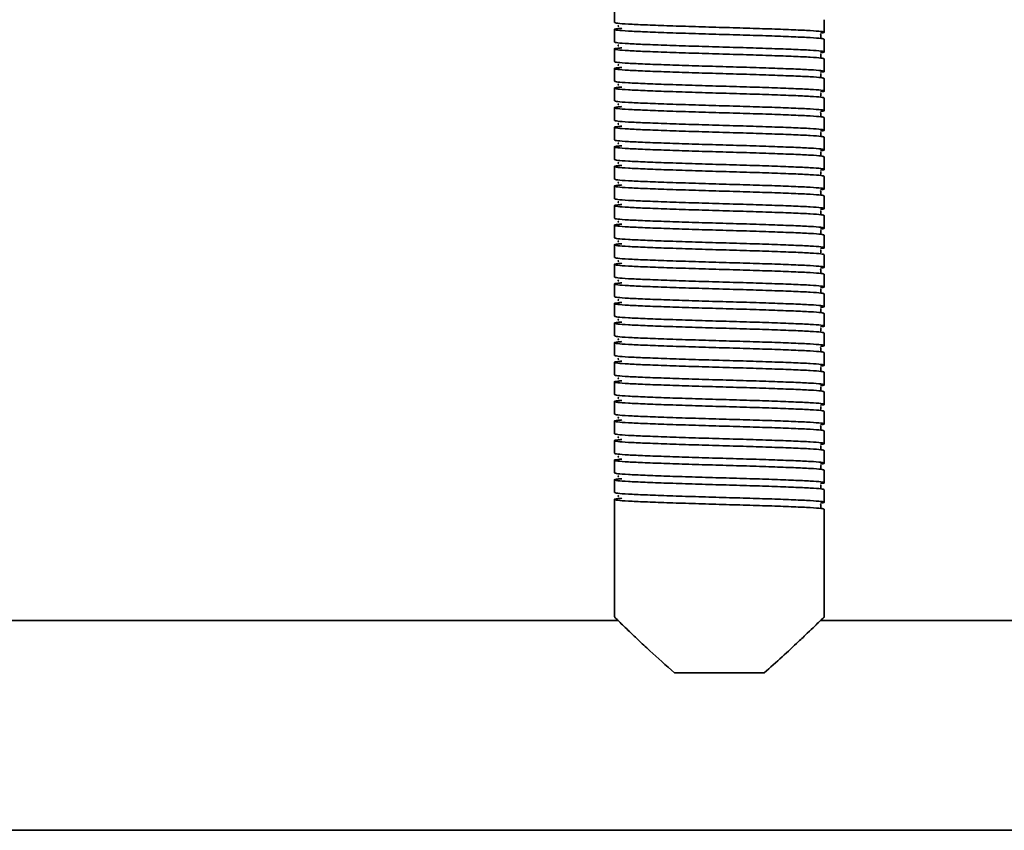
# Model space of a CAD drawing. Units: millimetres. Extents: x -228 to 6786, y 1978 to 3613.
# Drawn here: x 521 to 662, y 2623 to 2739 of the extents above; entities that cross this region are included whole.
import ezdxf
from ezdxf.enums import TextEntityAlignment as Align

# ---------------------------------------------------------------- set-up
doc = ezdxf.new("R2010")
doc.units = ezdxf.units.MM
doc.layers.add('FR - Functional Rig Kit', color=7, linetype='Continuous')
doc.styles.add('Annotative', font='arial.ttf')

# ---------------------------------------------------------------- blocks, each defined once
blk = doc.blocks.new('A$Ca5677aa0')
at = {"color": 7, "linetype": 'Continuous', "lineweight": 35}
for p, q in [((834, 761.24), (834, 759.44)), ((864, 758.04), (864, 759.84)), ((834, 758.44), (834, 756.64)), ((864, 755.24), (864, 757.04)), ((834, 755.64), (834, 753.84)), ((864, 752.44), (864, 754.24)), ((834, 752.84), (834, 751.04)), ((864, 749.64), (864, 751.44)), ((834, 750.04), (834, 748.24)), ((864, 746.84), (864, 748.64)), ((834, 747.24), (834, 745.44)), ((864, 744.04), (864, 745.84)), ((834, 744.44), (834, 742.64)), ((864, 741.24), (864, 743.04)), ((834, 741.64), (834, 739.84)), ((864, 738.44), (864, 740.24)), ((834, 738.84), (834, 737.04)), ((864, 735.64), (864, 737.44)), ((834, 736.04), (834, 734.24)), ((864, 732.84), (864, 734.64)), ((834, 733.24), (834, 731.44)), ((864, 730.04), (864, 731.84)), ((834, 730.44), (834, 728.64)), ((864, 727.24), (864, 729.04)), ((834, 727.64), (834, 725.84)), ((864, 724.44), (864, 726.24)), ((834, 724.84), (834, 723.04)), ((864, 721.64), (864, 723.44)), ((834, 722.04), (834, 720.24)), ((864, 718.84), (864, 720.64)), ((834, 719.24), (834, 717.44)), ((864, 716.04), (864, 717.84)), ((834, 716.44), (834, 714.64)), ((864, 713.24), (864, 715.04)), ((834, 713.64), (834, 711.84)), ((864, 710.44), (864, 712.24)), ((834, 710.84), (834, 709.04)), ((864, 707.64), (864, 709.44)), ((834, 708.04), (834, 706.24)), ((864, 704.84), (864, 706.64)), ((834, 705.24), (834, 703.44)), ((864, 702.04), (864, 703.84)), ((834, 702.44), (834, 700.64)), ((864, 699.24), (864, 701.04)), ((834, 699.64), (834, 697.84)), ((864, 696.44), (864, 698.24)), ((834, 696.84), (834, 695.04)), ((864, 693.64), (864, 695.44)), ((834, 694.04), (834, 692.24)), ((864, 690.84), (864, 692.64)), ((834, 691.24), (834, 689.44)), ((864, 674.44), (864, 689.84)), ((834, 688.44), (834, 689.44)), ((834, 688.44), (834, 674.44)), ((834.52, 673.94), (663.48, 673.94)), ((898.94, 673.94), (863.48, 673.94)), ((842.6, 666.44), (855.4, 666.44)), ((421.5, 643.94), (1076.5, 643.94))]:
    blk.add_line(p, q, dxfattribs=at)
for points, knots in [([(864, 757.04), (863.9, 757.08), (863.7, 757.16), (862.13, 757.28), (859.73, 757.39), (856.59, 757.51), (852.93, 757.63), (849, 757.74), (845.07, 757.86), (841.41, 757.98), (838.27, 758.1), (835.86, 758.21), (834.33, 758.33), (833.87, 758.44), (834.13, 758.54), (834.88, 758.59), (835.09, 758.61)], [0, 0, 0, 0, 0.074579, 0.149671, 0.223821, 0.299016, 0.373309, 0.448195, 0.523082, 0.597375, 0.67257, 0.74672, 0.821812, 0.896391, 0.97097, 1, 1, 1, 1]), ([(834, 759.44), (834.1, 759.41), (834.3, 759.33), (835.87, 759.21), (838.27, 759.1), (841.41, 758.98), (845.07, 758.86), (849, 758.74), (852.93, 758.63), (856.59, 758.51), (859.73, 758.39), (862.14, 758.28), (863.67, 758.16), (864.1, 758.04), (863.98, 757.97), (863.47, 757.93), (863.46, 757.93)], [0, 0, 0, 0, 0.076693, 0.153913, 0.230164, 0.307491, 0.383889, 0.460898, 0.537907, 0.614305, 0.691632, 0.767883, 0.845103, 0.921796, 0.998489, 1, 1, 1, 1]), ([(834.66, 758.99), (834.59, 758.98), (834.42, 758.95), (834.56, 758.91), (834.64, 758.89)], [0, 0, 0, 0, 0.409097, 1, 1, 1, 1]), ([(863.52, 757.29), (863.52, 757.3), (863.54, 757.31), (863.48, 757.49), (863.51, 757.67), (863.54, 757.73), (863.47, 757.74), (863.46, 757.75)], [0, 0, 0, 0, 0.049824, 0.293756, 0.566091, 0.956914, 1, 1, 1, 1]), ([(864, 754.24), (863.9, 754.28), (863.7, 754.36), (862.13, 754.48), (859.73, 754.59), (856.59, 754.71), (852.93, 754.83), (849, 754.94), (845.07, 755.06), (841.41, 755.18), (838.27, 755.3), (835.86, 755.41), (834.33, 755.53), (833.87, 755.64), (834.13, 755.74), (834.88, 755.79), (835.09, 755.81)], [0, 0, 0, 0, 0.074579, 0.149671, 0.223821, 0.299016, 0.373309, 0.448195, 0.523082, 0.597375, 0.67257, 0.74672, 0.821812, 0.896391, 0.97097, 1, 1, 1, 1]), ([(834, 756.64), (834.1, 756.61), (834.3, 756.53), (835.87, 756.41), (838.27, 756.3), (841.41, 756.18), (845.07, 756.06), (849, 755.94), (852.93, 755.83), (856.59, 755.71), (859.73, 755.59), (862.14, 755.48), (863.67, 755.36), (864.1, 755.24), (863.98, 755.17), (863.47, 755.13), (863.46, 755.13)], [0, 0, 0, 0, 0.076693, 0.153913, 0.230164, 0.307491, 0.383889, 0.460898, 0.537907, 0.614305, 0.691632, 0.767883, 0.845103, 0.921796, 0.998489, 1, 1, 1, 1]), ([(834.66, 756.19), (834.59, 756.18), (834.42, 756.15), (834.56, 756.11), (834.64, 756.09)], [0, 0, 0, 0, 0.409097, 1, 1, 1, 1]), ([(863.52, 754.49), (863.52, 754.5), (863.54, 754.51), (863.48, 754.69), (863.51, 754.87), (863.54, 754.93), (863.47, 754.94), (863.46, 754.95)], [0, 0, 0, 0, 0.049824, 0.293756, 0.566091, 0.956914, 1, 1, 1, 1]), ([(864, 751.44), (863.9, 751.48), (863.7, 751.56), (862.13, 751.68), (859.73, 751.79), (856.59, 751.91), (852.93, 752.03), (849, 752.14), (845.07, 752.26), (841.41, 752.38), (838.27, 752.5), (835.86, 752.61), (834.33, 752.73), (833.87, 752.84), (834.13, 752.94), (834.88, 752.99), (835.09, 753.01)], [0, 0, 0, 0, 0.074579, 0.149671, 0.223821, 0.299016, 0.373309, 0.448195, 0.523082, 0.597375, 0.67257, 0.74672, 0.821812, 0.896391, 0.97097, 1, 1, 1, 1]), ([(834, 753.84), (834.1, 753.81), (834.3, 753.73), (835.87, 753.61), (838.27, 753.5), (841.41, 753.38), (845.07, 753.26), (849, 753.14), (852.93, 753.03), (856.59, 752.91), (859.73, 752.79), (862.14, 752.68), (863.67, 752.56), (864.1, 752.44), (863.98, 752.37), (863.47, 752.33), (863.46, 752.33)], [0, 0, 0, 0, 0.076693, 0.153913, 0.230164, 0.307491, 0.383889, 0.460898, 0.537907, 0.614305, 0.691632, 0.767883, 0.845103, 0.921796, 0.998489, 1, 1, 1, 1]), ([(834.66, 753.39), (834.59, 753.38), (834.42, 753.35), (834.56, 753.31), (834.64, 753.29)], [0, 0, 0, 0, 0.409097, 1, 1, 1, 1]), ([(863.52, 751.69), (863.52, 751.7), (863.54, 751.71), (863.48, 751.89), (863.51, 752.07), (863.54, 752.13), (863.47, 752.14), (863.46, 752.15)], [0, 0, 0, 0, 0.049824, 0.293756, 0.566091, 0.956914, 1, 1, 1, 1]), ([(864, 748.64), (863.9, 748.68), (863.7, 748.76), (862.13, 748.88), (859.73, 748.99), (856.59, 749.11), (852.93, 749.23), (849, 749.34), (845.07, 749.46), (841.41, 749.58), (838.27, 749.7), (835.86, 749.81), (834.33, 749.93), (833.87, 750.04), (834.13, 750.14), (834.88, 750.19), (835.09, 750.21)], [0, 0, 0, 0, 0.074579, 0.149671, 0.223821, 0.299016, 0.373309, 0.448195, 0.523082, 0.597375, 0.67257, 0.74672, 0.821812, 0.896391, 0.97097, 1, 1, 1, 1]), ([(834, 751.04), (834.1, 751.01), (834.3, 750.93), (835.87, 750.81), (838.27, 750.7), (841.41, 750.58), (845.07, 750.46), (849, 750.34), (852.93, 750.23), (856.59, 750.11), (859.73, 749.99), (862.14, 749.88), (863.67, 749.76), (864.1, 749.64), (863.98, 749.57), (863.47, 749.53), (863.46, 749.53)], [0, 0, 0, 0, 0.076693, 0.153913, 0.230164, 0.307491, 0.383889, 0.460898, 0.537907, 0.614305, 0.691632, 0.767883, 0.845103, 0.921796, 0.998489, 1, 1, 1, 1]), ([(834.66, 750.59), (834.59, 750.58), (834.42, 750.55), (834.56, 750.51), (834.64, 750.49)], [0, 0, 0, 0, 0.409097, 1, 1, 1, 1]), ([(863.52, 748.89), (863.52, 748.9), (863.54, 748.91), (863.48, 749.09), (863.51, 749.27), (863.54, 749.33), (863.47, 749.34), (863.46, 749.35)], [0, 0, 0, 0, 0.049824, 0.293756, 0.566091, 0.956914, 1, 1, 1, 1]), ([(864, 745.84), (863.9, 745.88), (863.7, 745.96), (862.13, 746.08), (859.73, 746.19), (856.59, 746.31), (852.93, 746.43), (849, 746.54), (845.07, 746.66), (841.41, 746.78), (838.27, 746.9), (835.86, 747.01), (834.33, 747.13), (833.87, 747.24), (834.13, 747.34), (834.88, 747.39), (835.09, 747.41)], [0, 0, 0, 0, 0.074579, 0.149671, 0.223821, 0.299016, 0.373309, 0.448195, 0.523082, 0.597375, 0.67257, 0.74672, 0.821812, 0.896391, 0.97097, 1, 1, 1, 1]), ([(834, 748.24), (834.1, 748.21), (834.3, 748.13), (835.87, 748.01), (838.27, 747.9), (841.41, 747.78), (845.07, 747.66), (849, 747.54), (852.93, 747.43), (856.59, 747.31), (859.73, 747.19), (862.14, 747.08), (863.67, 746.96), (864.1, 746.84), (863.98, 746.77), (863.47, 746.73), (863.46, 746.73)], [0, 0, 0, 0, 0.076693, 0.153913, 0.230164, 0.307491, 0.383889, 0.460898, 0.537907, 0.614305, 0.691632, 0.767883, 0.845103, 0.921796, 0.998489, 1, 1, 1, 1]), ([(834.66, 747.79), (834.59, 747.78), (834.42, 747.75), (834.56, 747.71), (834.64, 747.69)], [0, 0, 0, 0, 0.409097, 1, 1, 1, 1]), ([(863.52, 746.09), (863.52, 746.1), (863.54, 746.11), (863.48, 746.29), (863.51, 746.47), (863.54, 746.53), (863.47, 746.54), (863.46, 746.55)], [0, 0, 0, 0, 0.049824, 0.293756, 0.566091, 0.956914, 1, 1, 1, 1]), ([(864, 743.04), (863.9, 743.08), (863.7, 743.16), (862.13, 743.28), (859.73, 743.39), (856.59, 743.51), (852.93, 743.63), (849, 743.74), (845.07, 743.86), (841.41, 743.98), (838.27, 744.1), (835.86, 744.21), (834.33, 744.33), (833.87, 744.44), (834.13, 744.54), (834.88, 744.59), (835.09, 744.61)], [0, 0, 0, 0, 0.074579, 0.149671, 0.223821, 0.299016, 0.373309, 0.448195, 0.523082, 0.597375, 0.67257, 0.74672, 0.821812, 0.896391, 0.97097, 1, 1, 1, 1]), ([(834, 745.44), (834.1, 745.41), (834.3, 745.33), (835.87, 745.21), (838.27, 745.1), (841.41, 744.98), (845.07, 744.86), (849, 744.74), (852.93, 744.63), (856.59, 744.51), (859.73, 744.39), (862.14, 744.28), (863.67, 744.16), (864.1, 744.04), (863.98, 743.97), (863.47, 743.93), (863.46, 743.93)], [0, 0, 0, 0, 0.076693, 0.153913, 0.230164, 0.307491, 0.383889, 0.460898, 0.537907, 0.614305, 0.691632, 0.767883, 0.845103, 0.921796, 0.998489, 1, 1, 1, 1]), ([(834.66, 744.99), (834.59, 744.98), (834.42, 744.95), (834.56, 744.91), (834.64, 744.89)], [0, 0, 0, 0, 0.409097, 1, 1, 1, 1]), ([(863.52, 743.29), (863.52, 743.3), (863.54, 743.31), (863.48, 743.49), (863.51, 743.67), (863.54, 743.73), (863.47, 743.74), (863.46, 743.75)], [0, 0, 0, 0, 0.049824, 0.293756, 0.566091, 0.956914, 1, 1, 1, 1]), ([(864, 740.24), (863.9, 740.28), (863.7, 740.36), (862.13, 740.48), (859.73, 740.59), (856.59, 740.71), (852.93, 740.83), (849, 740.94), (845.07, 741.06), (841.41, 741.18), (838.27, 741.3), (835.86, 741.41), (834.33, 741.53), (833.87, 741.64), (834.13, 741.74), (834.88, 741.79), (835.09, 741.81)], [0, 0, 0, 0, 0.074579, 0.149671, 0.223821, 0.299016, 0.373309, 0.448195, 0.523082, 0.597375, 0.67257, 0.74672, 0.821812, 0.896391, 0.97097, 1, 1, 1, 1]), ([(834, 742.64), (834.1, 742.61), (834.3, 742.53), (835.87, 742.41), (838.27, 742.3), (841.41, 742.18), (845.07, 742.06), (849, 741.94), (852.93, 741.83), (856.59, 741.71), (859.73, 741.59), (862.14, 741.48), (863.67, 741.36), (864.1, 741.24), (863.98, 741.17), (863.47, 741.13), (863.46, 741.13)], [0, 0, 0, 0, 0.076693, 0.153913, 0.230164, 0.307491, 0.383889, 0.460898, 0.537907, 0.614305, 0.691632, 0.767883, 0.845103, 0.921796, 0.998489, 1, 1, 1, 1]), ([(834.66, 742.19), (834.59, 742.18), (834.42, 742.15), (834.56, 742.11), (834.64, 742.09)], [0, 0, 0, 0, 0.409097, 1, 1, 1, 1]), ([(863.52, 740.49), (863.52, 740.5), (863.54, 740.51), (863.48, 740.69), (863.51, 740.87), (863.54, 740.93), (863.47, 740.94), (863.46, 740.95)], [0, 0, 0, 0, 0.049824, 0.293756, 0.566091, 0.956914, 1, 1, 1, 1]), ([(864, 737.44), (863.9, 737.48), (863.7, 737.56), (862.13, 737.68), (859.73, 737.79), (856.59, 737.91), (852.93, 738.03), (849, 738.14), (845.07, 738.26), (841.41, 738.38), (838.27, 738.5), (835.86, 738.61), (834.33, 738.73), (833.87, 738.84), (834.13, 738.94), (834.88, 738.99), (835.09, 739.01)], [0, 0, 0, 0, 0.074579, 0.149671, 0.223821, 0.299016, 0.373309, 0.448195, 0.523082, 0.597375, 0.67257, 0.74672, 0.821812, 0.896391, 0.97097, 1, 1, 1, 1]), ([(834, 739.84), (834.1, 739.81), (834.3, 739.73), (835.87, 739.61), (838.27, 739.5), (841.41, 739.38), (845.07, 739.26), (849, 739.14), (852.93, 739.03), (856.59, 738.91), (859.73, 738.79), (862.14, 738.68), (863.67, 738.56), (864.1, 738.44), (863.98, 738.37), (863.47, 738.33), (863.46, 738.33)], [0, 0, 0, 0, 0.076693, 0.153913, 0.230164, 0.307491, 0.383889, 0.460898, 0.537907, 0.614305, 0.691632, 0.767883, 0.845103, 0.921796, 0.998489, 1, 1, 1, 1]), ([(834.66, 739.39), (834.59, 739.38), (834.42, 739.35), (834.56, 739.31), (834.64, 739.29)], [0, 0, 0, 0, 0.409097, 1, 1, 1, 1]), ([(863.52, 737.69), (863.52, 737.7), (863.54, 737.71), (863.48, 737.89), (863.51, 738.07), (863.54, 738.13), (863.47, 738.14), (863.46, 738.15)], [0, 0, 0, 0, 0.049824, 0.293756, 0.566091, 0.956914, 1, 1, 1, 1]), ([(864, 734.64), (863.9, 734.68), (863.7, 734.76), (862.13, 734.88), (859.73, 734.99), (856.59, 735.11), (852.93, 735.23), (849, 735.34), (845.07, 735.46), (841.41, 735.58), (838.27, 735.7), (835.86, 735.81), (834.33, 735.93), (833.87, 736.04), (834.13, 736.14), (834.88, 736.19), (835.09, 736.21)], [0, 0, 0, 0, 0.074579, 0.149671, 0.223821, 0.299016, 0.373309, 0.448195, 0.523082, 0.597375, 0.67257, 0.74672, 0.821812, 0.896391, 0.97097, 1, 1, 1, 1]), ([(834, 737.04), (834.1, 737.01), (834.3, 736.93), (835.87, 736.81), (838.27, 736.7), (841.41, 736.58), (845.07, 736.46), (849, 736.34), (852.93, 736.23), (856.59, 736.11), (859.73, 735.99), (862.14, 735.88), (863.67, 735.76), (864.1, 735.64), (863.98, 735.57), (863.47, 735.53), (863.46, 735.53)], [0, 0, 0, 0, 0.076693, 0.153913, 0.230164, 0.307491, 0.383889, 0.460898, 0.537907, 0.614305, 0.691632, 0.767883, 0.845103, 0.921796, 0.998489, 1, 1, 1, 1]), ([(834.66, 736.59), (834.59, 736.58), (834.42, 736.55), (834.56, 736.51), (834.64, 736.49)], [0, 0, 0, 0, 0.409097, 1, 1, 1, 1]), ([(863.52, 734.89), (863.52, 734.9), (863.54, 734.91), (863.48, 735.09), (863.51, 735.27), (863.54, 735.33), (863.47, 735.34), (863.46, 735.35)], [0, 0, 0, 0, 0.049824, 0.293756, 0.566091, 0.956914, 1, 1, 1, 1]), ([(864, 731.84), (863.9, 731.88), (863.7, 731.96), (862.13, 732.08), (859.73, 732.19), (856.59, 732.31), (852.93, 732.43), (849, 732.54), (845.07, 732.66), (841.41, 732.78), (838.27, 732.9), (835.86, 733.01), (834.33, 733.13), (833.87, 733.24), (834.13, 733.34), (834.88, 733.39), (835.09, 733.41)], [0, 0, 0, 0, 0.074579, 0.149671, 0.223821, 0.299016, 0.373309, 0.448195, 0.523082, 0.597375, 0.67257, 0.74672, 0.821812, 0.896391, 0.97097, 1, 1, 1, 1]), ([(834, 734.24), (834.1, 734.21), (834.3, 734.13), (835.87, 734.01), (838.27, 733.9), (841.41, 733.78), (845.07, 733.66), (849, 733.54), (852.93, 733.43), (856.59, 733.31), (859.73, 733.19), (862.14, 733.08), (863.67, 732.96), (864.1, 732.84), (863.98, 732.77), (863.47, 732.73), (863.46, 732.73)], [0, 0, 0, 0, 0.076693, 0.153913, 0.230164, 0.307491, 0.383889, 0.460898, 0.537907, 0.614305, 0.691632, 0.767883, 0.845103, 0.921796, 0.998489, 1, 1, 1, 1]), ([(834.66, 733.79), (834.59, 733.78), (834.42, 733.75), (834.56, 733.71), (834.64, 733.69)], [0, 0, 0, 0, 0.409097, 1, 1, 1, 1]), ([(863.52, 732.09), (863.52, 732.1), (863.54, 732.11), (863.48, 732.29), (863.51, 732.47), (863.54, 732.53), (863.47, 732.54), (863.46, 732.55)], [0, 0, 0, 0, 0.049824, 0.293756, 0.566091, 0.956914, 1, 1, 1, 1]), ([(864, 729.04), (863.9, 729.08), (863.7, 729.16), (862.13, 729.28), (859.73, 729.39), (856.59, 729.51), (852.93, 729.63), (849, 729.74), (845.07, 729.86), (841.41, 729.98), (838.27, 730.1), (835.86, 730.21), (834.33, 730.33), (833.87, 730.44), (834.13, 730.54), (834.88, 730.59), (835.09, 730.61)], [0, 0, 0, 0, 0.074579, 0.149671, 0.223821, 0.299016, 0.373309, 0.448195, 0.523082, 0.597375, 0.67257, 0.74672, 0.821812, 0.896391, 0.97097, 1, 1, 1, 1]), ([(834, 731.44), (834.1, 731.41), (834.3, 731.33), (835.87, 731.21), (838.27, 731.1), (841.41, 730.98), (845.07, 730.86), (849, 730.74), (852.93, 730.63), (856.59, 730.51), (859.73, 730.39), (862.14, 730.28), (863.67, 730.16), (864.1, 730.04), (863.98, 729.97), (863.47, 729.93), (863.46, 729.93)], [0, 0, 0, 0, 0.076693, 0.153913, 0.230164, 0.307491, 0.383889, 0.460898, 0.537907, 0.614305, 0.691632, 0.767883, 0.845103, 0.921796, 0.998489, 1, 1, 1, 1]), ([(834.66, 730.99), (834.59, 730.98), (834.42, 730.95), (834.56, 730.91), (834.64, 730.89)], [0, 0, 0, 0, 0.409097, 1, 1, 1, 1]), ([(863.52, 729.29), (863.52, 729.3), (863.54, 729.31), (863.48, 729.49), (863.51, 729.67), (863.54, 729.73), (863.47, 729.74), (863.46, 729.75)], [0, 0, 0, 0, 0.049824, 0.293756, 0.566091, 0.956914, 1, 1, 1, 1]), ([(864, 726.24), (863.9, 726.28), (863.7, 726.36), (862.13, 726.48), (859.73, 726.59), (856.59, 726.71), (852.93, 726.83), (849, 726.94), (845.07, 727.06), (841.41, 727.18), (838.27, 727.3), (835.86, 727.41), (834.33, 727.53), (833.87, 727.64), (834.13, 727.74), (834.88, 727.79), (835.09, 727.81)], [0, 0, 0, 0, 0.074579, 0.149671, 0.223821, 0.299016, 0.373309, 0.448195, 0.523082, 0.597375, 0.67257, 0.74672, 0.821812, 0.896391, 0.97097, 1, 1, 1, 1]), ([(834, 728.64), (834.1, 728.61), (834.3, 728.53), (835.87, 728.41), (838.27, 728.3), (841.41, 728.18), (845.07, 728.06), (849, 727.94), (852.93, 727.83), (856.59, 727.71), (859.73, 727.59), (862.14, 727.48), (863.67, 727.36), (864.1, 727.24), (863.98, 727.17), (863.47, 727.13), (863.46, 727.13)], [0, 0, 0, 0, 0.076693, 0.153913, 0.230164, 0.307491, 0.383889, 0.460898, 0.537907, 0.614305, 0.691632, 0.767883, 0.845103, 0.921796, 0.998489, 1, 1, 1, 1]), ([(834.66, 728.19), (834.59, 728.18), (834.42, 728.15), (834.56, 728.11), (834.64, 728.09)], [0, 0, 0, 0, 0.409097, 1, 1, 1, 1]), ([(863.52, 726.49), (863.52, 726.5), (863.54, 726.51), (863.48, 726.69), (863.51, 726.87), (863.54, 726.93), (863.47, 726.94), (863.46, 726.95)], [0, 0, 0, 0, 0.049824, 0.293756, 0.566091, 0.956914, 1, 1, 1, 1]), ([(864, 723.44), (863.9, 723.48), (863.7, 723.56), (862.13, 723.68), (859.73, 723.79), (856.59, 723.91), (852.93, 724.03), (849, 724.14), (845.07, 724.26), (841.41, 724.38), (838.27, 724.5), (835.86, 724.61), (834.33, 724.73), (833.87, 724.84), (834.13, 724.94), (834.88, 724.99), (835.09, 725.01)], [0, 0, 0, 0, 0.074579, 0.149671, 0.223821, 0.299016, 0.373309, 0.448195, 0.523082, 0.597375, 0.67257, 0.74672, 0.821812, 0.896391, 0.97097, 1, 1, 1, 1]), ([(834, 725.84), (834.1, 725.81), (834.3, 725.73), (835.87, 725.61), (838.27, 725.5), (841.41, 725.38), (845.07, 725.26), (849, 725.14), (852.93, 725.03), (856.59, 724.91), (859.73, 724.79), (862.14, 724.68), (863.67, 724.56), (864.1, 724.44), (863.98, 724.37), (863.47, 724.33), (863.46, 724.33)], [0, 0, 0, 0, 0.076693, 0.153913, 0.230164, 0.307491, 0.383889, 0.460898, 0.537907, 0.614305, 0.691632, 0.767883, 0.845103, 0.921796, 0.998489, 1, 1, 1, 1]), ([(834.66, 725.39), (834.59, 725.38), (834.42, 725.35), (834.56, 725.31), (834.64, 725.29)], [0, 0, 0, 0, 0.409097, 1, 1, 1, 1]), ([(863.52, 723.69), (863.52, 723.7), (863.54, 723.71), (863.48, 723.89), (863.51, 724.07), (863.54, 724.13), (863.47, 724.14), (863.46, 724.15)], [0, 0, 0, 0, 0.049824, 0.293756, 0.566091, 0.956914, 1, 1, 1, 1]), ([(864, 720.64), (863.9, 720.68), (863.7, 720.76), (862.13, 720.88), (859.73, 720.99), (856.59, 721.11), (852.93, 721.23), (849, 721.34), (845.07, 721.46), (841.41, 721.58), (838.27, 721.7), (835.86, 721.81), (834.33, 721.93), (833.87, 722.04), (834.13, 722.14), (834.88, 722.19), (835.09, 722.21)], [0, 0, 0, 0, 0.074579, 0.149671, 0.223821, 0.299016, 0.373309, 0.448195, 0.523082, 0.597375, 0.67257, 0.74672, 0.821812, 0.896391, 0.97097, 1, 1, 1, 1]), ([(834, 723.04), (834.1, 723.01), (834.3, 722.93), (835.87, 722.81), (838.27, 722.7), (841.41, 722.58), (845.07, 722.46), (849, 722.34), (852.93, 722.23), (856.59, 722.11), (859.73, 721.99), (862.14, 721.88), (863.67, 721.76), (864.1, 721.64), (863.98, 721.57), (863.47, 721.53), (863.46, 721.53)], [0, 0, 0, 0, 0.076693, 0.153913, 0.230164, 0.307491, 0.383889, 0.460898, 0.537907, 0.614305, 0.691632, 0.767883, 0.845103, 0.921796, 0.998489, 1, 1, 1, 1]), ([(834.66, 722.59), (834.59, 722.58), (834.42, 722.55), (834.56, 722.51), (834.64, 722.49)], [0, 0, 0, 0, 0.409097, 1, 1, 1, 1]), ([(863.52, 720.89), (863.52, 720.9), (863.54, 720.91), (863.48, 721.09), (863.51, 721.27), (863.54, 721.33), (863.47, 721.34), (863.46, 721.35)], [0, 0, 0, 0, 0.049824, 0.293756, 0.566091, 0.956914, 1, 1, 1, 1]), ([(864, 717.84), (863.9, 717.88), (863.7, 717.96), (862.13, 718.08), (859.73, 718.19), (856.59, 718.31), (852.93, 718.43), (849, 718.54), (845.07, 718.66), (841.41, 718.78), (838.27, 718.9), (835.86, 719.01), (834.33, 719.13), (833.87, 719.24), (834.13, 719.34), (834.88, 719.39), (835.09, 719.41)], [0, 0, 0, 0, 0.074579, 0.149671, 0.223821, 0.299016, 0.373309, 0.448195, 0.523082, 0.597375, 0.67257, 0.74672, 0.821812, 0.896391, 0.97097, 1, 1, 1, 1]), ([(834, 720.24), (834.1, 720.21), (834.3, 720.13), (835.87, 720.01), (838.27, 719.9), (841.41, 719.78), (845.07, 719.66), (849, 719.54), (852.93, 719.43), (856.59, 719.31), (859.73, 719.19), (862.14, 719.08), (863.67, 718.96), (864.1, 718.84), (863.98, 718.77), (863.47, 718.73), (863.46, 718.73)], [0, 0, 0, 0, 0.076693, 0.153913, 0.230164, 0.307491, 0.383889, 0.460898, 0.537907, 0.614305, 0.691632, 0.767883, 0.845103, 0.921796, 0.998489, 1, 1, 1, 1]), ([(834.66, 719.79), (834.59, 719.78), (834.42, 719.75), (834.56, 719.71), (834.64, 719.69)], [0, 0, 0, 0, 0.409097, 1, 1, 1, 1]), ([(863.52, 718.09), (863.52, 718.1), (863.54, 718.11), (863.48, 718.29), (863.51, 718.47), (863.54, 718.53), (863.47, 718.54), (863.46, 718.55)], [0, 0, 0, 0, 0.049824, 0.293756, 0.566091, 0.956914, 1, 1, 1, 1]), ([(864, 715.04), (863.9, 715.08), (863.7, 715.16), (862.13, 715.28), (859.73, 715.39), (856.59, 715.51), (852.93, 715.63), (849, 715.74), (845.07, 715.86), (841.41, 715.98), (838.27, 716.1), (835.86, 716.21), (834.33, 716.33), (833.87, 716.44), (834.13, 716.54), (834.88, 716.59), (835.09, 716.61)], [0, 0, 0, 0, 0.074579, 0.149671, 0.223821, 0.299016, 0.373309, 0.448195, 0.523082, 0.597375, 0.67257, 0.74672, 0.821812, 0.896391, 0.97097, 1, 1, 1, 1]), ([(834, 717.44), (834.1, 717.41), (834.3, 717.33), (835.87, 717.21), (838.27, 717.1), (841.41, 716.98), (845.07, 716.86), (849, 716.74), (852.93, 716.63), (856.59, 716.51), (859.73, 716.39), (862.14, 716.28), (863.67, 716.16), (864.1, 716.04), (863.98, 715.97), (863.47, 715.93), (863.46, 715.93)], [0, 0, 0, 0, 0.076693, 0.153913, 0.230164, 0.307491, 0.383889, 0.460898, 0.537907, 0.614305, 0.691632, 0.767883, 0.845103, 0.921796, 0.998489, 1, 1, 1, 1]), ([(834.66, 716.99), (834.59, 716.98), (834.42, 716.95), (834.56, 716.91), (834.64, 716.89)], [0, 0, 0, 0, 0.409097, 1, 1, 1, 1]), ([(863.52, 715.29), (863.52, 715.3), (863.54, 715.31), (863.48, 715.49), (863.51, 715.67), (863.54, 715.73), (863.47, 715.74), (863.46, 715.75)], [0, 0, 0, 0, 0.049824, 0.293756, 0.566091, 0.956914, 1, 1, 1, 1]), ([(864, 712.24), (863.9, 712.28), (863.7, 712.36), (862.13, 712.48), (859.73, 712.59), (856.59, 712.71), (852.93, 712.83), (849, 712.94), (845.07, 713.06), (841.41, 713.18), (838.27, 713.3), (835.86, 713.41), (834.33, 713.53), (833.87, 713.64), (834.13, 713.74), (834.88, 713.79), (835.09, 713.81)], [0, 0, 0, 0, 0.074579, 0.149671, 0.223821, 0.299016, 0.373309, 0.448195, 0.523082, 0.597375, 0.67257, 0.74672, 0.821812, 0.896391, 0.97097, 1, 1, 1, 1]), ([(834, 714.64), (834.1, 714.61), (834.3, 714.53), (835.87, 714.41), (838.27, 714.3), (841.41, 714.18), (845.07, 714.06), (849, 713.94), (852.93, 713.83), (856.59, 713.71), (859.73, 713.59), (862.14, 713.48), (863.67, 713.36), (864.1, 713.24), (863.98, 713.17), (863.47, 713.13), (863.46, 713.13)], [0, 0, 0, 0, 0.076693, 0.153913, 0.230164, 0.307491, 0.383889, 0.460898, 0.537907, 0.614305, 0.691632, 0.767883, 0.845103, 0.921796, 0.998489, 1, 1, 1, 1]), ([(834.66, 714.19), (834.59, 714.18), (834.42, 714.15), (834.56, 714.11), (834.64, 714.09)], [0, 0, 0, 0, 0.409097, 1, 1, 1, 1]), ([(863.52, 712.49), (863.52, 712.5), (863.54, 712.51), (863.48, 712.69), (863.51, 712.87), (863.54, 712.93), (863.47, 712.94), (863.46, 712.95)], [0, 0, 0, 0, 0.049824, 0.293756, 0.566091, 0.956914, 1, 1, 1, 1]), ([(864, 709.44), (863.9, 709.48), (863.7, 709.56), (862.13, 709.68), (859.73, 709.79), (856.59, 709.91), (852.93, 710.03), (849, 710.14), (845.07, 710.26), (841.41, 710.38), (838.27, 710.5), (835.86, 710.61), (834.33, 710.73), (833.87, 710.84), (834.13, 710.94), (834.88, 710.99), (835.09, 711.01)], [0, 0, 0, 0, 0.074579, 0.149671, 0.223821, 0.299016, 0.373309, 0.448195, 0.523082, 0.597375, 0.67257, 0.74672, 0.821812, 0.896391, 0.97097, 1, 1, 1, 1]), ([(834, 711.84), (834.1, 711.81), (834.3, 711.73), (835.87, 711.61), (838.27, 711.5), (841.41, 711.38), (845.07, 711.26), (849, 711.14), (852.93, 711.03), (856.59, 710.91), (859.73, 710.79), (862.14, 710.68), (863.67, 710.56), (864.1, 710.44), (863.98, 710.37), (863.47, 710.33), (863.46, 710.33)], [0, 0, 0, 0, 0.076693, 0.153913, 0.230164, 0.307491, 0.383889, 0.460898, 0.537907, 0.614305, 0.691632, 0.767883, 0.845103, 0.921796, 0.998489, 1, 1, 1, 1]), ([(834.66, 711.39), (834.59, 711.38), (834.42, 711.35), (834.56, 711.31), (834.64, 711.29)], [0, 0, 0, 0, 0.409097, 1, 1, 1, 1]), ([(863.52, 709.69), (863.52, 709.7), (863.54, 709.71), (863.48, 709.89), (863.51, 710.07), (863.54, 710.13), (863.47, 710.14), (863.46, 710.15)], [0, 0, 0, 0, 0.049824, 0.293756, 0.566091, 0.956914, 1, 1, 1, 1]), ([(864, 706.64), (863.9, 706.68), (863.7, 706.76), (862.13, 706.88), (859.73, 706.99), (856.59, 707.11), (852.93, 707.23), (849, 707.34), (845.07, 707.46), (841.41, 707.58), (838.27, 707.7), (835.86, 707.81), (834.33, 707.93), (833.87, 708.04), (834.13, 708.14), (834.88, 708.19), (835.09, 708.21)], [0, 0, 0, 0, 0.074579, 0.149671, 0.223821, 0.299016, 0.373309, 0.448195, 0.523082, 0.597375, 0.67257, 0.74672, 0.821812, 0.896391, 0.97097, 1, 1, 1, 1]), ([(834, 709.04), (834.1, 709.01), (834.3, 708.93), (835.87, 708.81), (838.27, 708.7), (841.41, 708.58), (845.07, 708.46), (849, 708.34), (852.93, 708.23), (856.59, 708.11), (859.73, 707.99), (862.14, 707.88), (863.67, 707.76), (864.1, 707.64), (863.98, 707.57), (863.47, 707.53), (863.46, 707.53)], [0, 0, 0, 0, 0.076693, 0.153913, 0.230164, 0.307491, 0.383889, 0.460898, 0.537907, 0.614305, 0.691632, 0.767883, 0.845103, 0.921796, 0.998489, 1, 1, 1, 1]), ([(834.66, 708.59), (834.59, 708.58), (834.42, 708.55), (834.56, 708.51), (834.64, 708.49)], [0, 0, 0, 0, 0.409097, 1, 1, 1, 1]), ([(863.52, 706.89), (863.52, 706.9), (863.54, 706.91), (863.48, 707.09), (863.51, 707.27), (863.54, 707.33), (863.47, 707.34), (863.46, 707.35)], [0, 0, 0, 0, 0.049824, 0.293756, 0.566091, 0.956914, 1, 1, 1, 1]), ([(864, 703.84), (863.9, 703.88), (863.7, 703.96), (862.13, 704.08), (859.73, 704.19), (856.59, 704.31), (852.93, 704.43), (849, 704.54), (845.07, 704.66), (841.41, 704.78), (838.27, 704.9), (835.86, 705.01), (834.33, 705.13), (833.87, 705.24), (834.13, 705.34), (834.88, 705.39), (835.09, 705.41)], [0, 0, 0, 0, 0.074579, 0.149671, 0.223821, 0.299016, 0.373309, 0.448195, 0.523082, 0.597375, 0.67257, 0.74672, 0.821812, 0.896391, 0.97097, 1, 1, 1, 1]), ([(834, 706.24), (834.1, 706.21), (834.3, 706.13), (835.87, 706.01), (838.27, 705.9), (841.41, 705.78), (845.07, 705.66), (849, 705.54), (852.93, 705.43), (856.59, 705.31), (859.73, 705.19), (862.14, 705.08), (863.67, 704.96), (864.1, 704.84), (863.98, 704.77), (863.47, 704.73), (863.46, 704.73)], [0, 0, 0, 0, 0.076693, 0.153913, 0.230164, 0.307491, 0.383889, 0.460898, 0.537907, 0.614305, 0.691632, 0.767883, 0.845103, 0.921796, 0.998489, 1, 1, 1, 1]), ([(834.66, 705.79), (834.59, 705.78), (834.42, 705.75), (834.56, 705.71), (834.64, 705.69)], [0, 0, 0, 0, 0.409097, 1, 1, 1, 1]), ([(863.52, 704.09), (863.52, 704.1), (863.54, 704.11), (863.48, 704.29), (863.51, 704.47), (863.54, 704.53), (863.47, 704.54), (863.46, 704.55)], [0, 0, 0, 0, 0.049824, 0.293756, 0.566091, 0.956914, 1, 1, 1, 1]), ([(864, 701.04), (863.9, 701.08), (863.7, 701.16), (862.13, 701.28), (859.73, 701.39), (856.59, 701.51), (852.93, 701.63), (849, 701.74), (845.07, 701.86), (841.41, 701.98), (838.27, 702.1), (835.86, 702.21), (834.33, 702.33), (833.87, 702.44), (834.13, 702.54), (834.88, 702.59), (835.09, 702.61)], [0, 0, 0, 0, 0.074579, 0.149671, 0.223821, 0.299016, 0.373309, 0.448195, 0.523082, 0.597375, 0.67257, 0.74672, 0.821812, 0.896391, 0.97097, 1, 1, 1, 1]), ([(834, 703.44), (834.1, 703.41), (834.3, 703.33), (835.87, 703.21), (838.27, 703.1), (841.41, 702.98), (845.07, 702.86), (849, 702.74), (852.93, 702.63), (856.59, 702.51), (859.73, 702.39), (862.14, 702.28), (863.67, 702.16), (864.1, 702.04), (863.98, 701.97), (863.47, 701.93), (863.46, 701.93)], [0, 0, 0, 0, 0.076693, 0.153913, 0.230164, 0.307491, 0.383889, 0.460898, 0.537907, 0.614305, 0.691632, 0.767883, 0.845103, 0.921796, 0.998489, 1, 1, 1, 1]), ([(834.66, 702.99), (834.59, 702.98), (834.42, 702.95), (834.56, 702.91), (834.64, 702.89)], [0, 0, 0, 0, 0.409097, 1, 1, 1, 1]), ([(863.52, 701.29), (863.52, 701.3), (863.54, 701.31), (863.48, 701.49), (863.51, 701.67), (863.54, 701.73), (863.47, 701.74), (863.46, 701.75)], [0, 0, 0, 0, 0.049824, 0.293756, 0.566091, 0.956914, 1, 1, 1, 1]), ([(864, 698.24), (863.9, 698.28), (863.7, 698.36), (862.13, 698.48), (859.73, 698.59), (856.59, 698.71), (852.93, 698.83), (849, 698.94), (845.07, 699.06), (841.41, 699.18), (838.27, 699.3), (835.86, 699.41), (834.33, 699.53), (833.87, 699.64), (834.13, 699.74), (834.88, 699.79), (835.09, 699.81)], [0, 0, 0, 0, 0.074579, 0.149671, 0.223821, 0.299016, 0.373309, 0.448195, 0.523082, 0.597375, 0.67257, 0.74672, 0.821812, 0.896391, 0.97097, 1, 1, 1, 1]), ([(834, 700.64), (834.1, 700.61), (834.3, 700.53), (835.87, 700.41), (838.27, 700.3), (841.41, 700.18), (845.07, 700.06), (849, 699.94), (852.93, 699.83), (856.59, 699.71), (859.73, 699.59), (862.14, 699.48), (863.67, 699.36), (864.1, 699.24), (863.98, 699.17), (863.47, 699.13), (863.46, 699.13)], [0, 0, 0, 0, 0.076693, 0.153913, 0.230164, 0.307491, 0.383889, 0.460898, 0.537907, 0.614305, 0.691632, 0.767883, 0.845103, 0.921796, 0.998489, 1, 1, 1, 1]), ([(834.66, 700.19), (834.59, 700.18), (834.42, 700.15), (834.56, 700.11), (834.64, 700.09)], [0, 0, 0, 0, 0.409097, 1, 1, 1, 1]), ([(863.52, 698.49), (863.52, 698.5), (863.54, 698.51), (863.48, 698.69), (863.51, 698.87), (863.54, 698.93), (863.47, 698.94), (863.46, 698.95)], [0, 0, 0, 0, 0.049824, 0.293756, 0.566091, 0.956914, 1, 1, 1, 1]), ([(864, 695.44), (863.9, 695.48), (863.7, 695.56), (862.13, 695.68), (859.73, 695.79), (856.59, 695.91), (852.93, 696.03), (849, 696.14), (845.07, 696.26), (841.41, 696.38), (838.27, 696.5), (835.86, 696.61), (834.33, 696.73), (833.87, 696.84), (834.13, 696.94), (834.88, 696.99), (835.09, 697.01)], [0, 0, 0, 0, 0.074579, 0.149671, 0.223821, 0.299016, 0.373309, 0.448195, 0.523082, 0.597375, 0.67257, 0.74672, 0.821812, 0.896391, 0.97097, 1, 1, 1, 1]), ([(834, 697.84), (834.1, 697.81), (834.3, 697.73), (835.87, 697.61), (838.27, 697.5), (841.41, 697.38), (845.07, 697.26), (849, 697.14), (852.93, 697.03), (856.59, 696.91), (859.73, 696.79), (862.14, 696.68), (863.67, 696.56), (864.1, 696.44), (863.98, 696.37), (863.47, 696.33), (863.46, 696.33)], [0, 0, 0, 0, 0.076693, 0.153913, 0.230164, 0.307491, 0.383889, 0.460898, 0.537907, 0.614305, 0.691632, 0.767883, 0.845103, 0.921796, 0.998489, 1, 1, 1, 1]), ([(834.66, 697.39), (834.59, 697.38), (834.42, 697.35), (834.56, 697.31), (834.64, 697.29)], [0, 0, 0, 0, 0.409097, 1, 1, 1, 1]), ([(863.52, 695.69), (863.52, 695.7), (863.54, 695.71), (863.48, 695.89), (863.51, 696.07), (863.54, 696.13), (863.47, 696.14), (863.46, 696.15)], [0, 0, 0, 0, 0.049824, 0.293756, 0.566091, 0.956914, 1, 1, 1, 1]), ([(864, 692.64), (863.9, 692.68), (863.7, 692.76), (862.13, 692.88), (859.73, 692.99), (856.59, 693.11), (852.93, 693.23), (849, 693.34), (845.07, 693.46), (841.41, 693.58), (838.27, 693.7), (835.86, 693.81), (834.33, 693.93), (833.87, 694.04), (834.13, 694.14), (834.88, 694.19), (835.09, 694.21)], [0, 0, 0, 0, 0.074579, 0.149671, 0.223821, 0.299016, 0.373309, 0.448195, 0.523082, 0.597375, 0.67257, 0.74672, 0.821812, 0.896391, 0.97097, 1, 1, 1, 1]), ([(834, 695.04), (834.1, 695.01), (834.3, 694.93), (835.87, 694.81), (838.27, 694.7), (841.41, 694.58), (845.07, 694.46), (849, 694.34), (852.93, 694.23), (856.59, 694.11), (859.73, 693.99), (862.14, 693.88), (863.67, 693.76), (864.1, 693.64), (863.98, 693.57), (863.47, 693.53), (863.46, 693.53)], [0, 0, 0, 0, 0.076693, 0.153913, 0.230164, 0.307491, 0.383889, 0.460898, 0.537907, 0.614305, 0.691632, 0.767883, 0.845103, 0.921796, 0.998489, 1, 1, 1, 1]), ([(834.66, 694.59), (834.59, 694.58), (834.42, 694.55), (834.56, 694.51), (834.64, 694.49)], [0, 0, 0, 0, 0.409097, 1, 1, 1, 1]), ([(863.52, 692.89), (863.52, 692.9), (863.54, 692.91), (863.48, 693.09), (863.51, 693.27), (863.54, 693.33), (863.47, 693.34), (863.46, 693.35)], [0, 0, 0, 0, 0.049824, 0.293756, 0.566091, 0.956914, 1, 1, 1, 1]), ([(864, 689.84), (863.9, 689.88), (863.7, 689.96), (862.13, 690.08), (859.73, 690.19), (856.59, 690.31), (852.93, 690.43), (849, 690.54), (845.07, 690.66), (841.41, 690.78), (838.27, 690.9), (835.86, 691.01), (834.33, 691.13), (833.87, 691.24), (834.13, 691.34), (834.88, 691.39), (835.09, 691.41)], [0, 0, 0, 0, 0.074579, 0.149671, 0.223821, 0.299016, 0.373309, 0.448195, 0.523082, 0.597375, 0.67257, 0.74672, 0.821812, 0.896391, 0.97097, 1, 1, 1, 1]), ([(834, 692.24), (834.1, 692.21), (834.3, 692.13), (835.87, 692.01), (838.27, 691.9), (841.41, 691.78), (845.07, 691.66), (849, 691.54), (852.93, 691.43), (856.59, 691.31), (859.73, 691.19), (862.14, 691.08), (863.67, 690.96), (864.1, 690.84), (863.98, 690.77), (863.47, 690.73), (863.46, 690.73)], [0, 0, 0, 0, 0.076693, 0.153913, 0.230164, 0.307491, 0.383889, 0.460898, 0.537907, 0.614305, 0.691632, 0.767883, 0.845103, 0.921796, 0.998489, 1, 1, 1, 1]), ([(834.66, 691.79), (834.59, 691.78), (834.42, 691.75), (834.56, 691.71), (834.64, 691.69)], [0, 0, 0, 0, 0.409097, 1, 1, 1, 1]), ([(863.52, 690.09), (863.52, 690.1), (863.54, 690.11), (863.48, 690.29), (863.51, 690.47), (863.54, 690.53), (863.47, 690.54), (863.46, 690.55)], [0, 0, 0, 0, 0.049824, 0.293756, 0.566091, 0.956914, 1, 1, 1, 1]), ([(834, 674.44), (834.03, 674.42), (834.08, 674.37), (834.63, 673.83), (835.73, 672.77), (837.37, 671.21), (839.49, 669.2), (841.38, 667.53), (842.6, 666.44)], [0, 0, 0, 0, 0.104689, 0.213019, 0.424164, 0.571479, 0.722984, 1, 1, 1, 1]), ([(855.4, 666.44), (856.28, 667.21), (858.05, 668.77), (860.08, 670.69), (861.62, 672.15), (862.63, 673.12), (863.36, 673.83), (863.88, 674.33), (863.96, 674.4), (864, 674.44)], [0, 0, 0, 0, 0.197121, 0.400144, 0.526494, 0.655806, 0.760217, 0.867451, 1, 1, 1, 1])]:
    blk.add_open_spline(points, degree=3, knots=knots, dxfattribs=at)
blk = doc.blocks.new('A$C614f9f3b')
at = {"layer": 'FR - Functional Rig Kit'}
blk.add_blockref('A$Ca5677aa0', (0, 0), dxfattribs=at)
at = {"style": 'Annotative'}
blk.add_attdef('960I-AAI', text='', height=100, dxfattribs=at).set_placement((3257.76, 238.78), align=Align.MIDDLE_CENTER)

msp = doc.modelspace()

# ---------------------------------------------------------------- block references
at = {"layer": 'FR - Functional Rig Kit'}
msp.add_blockref('A$C614f9f3b', (-227.52, 1979.42), dxfattribs=at)

doc.saveas('drawing.dxf')
